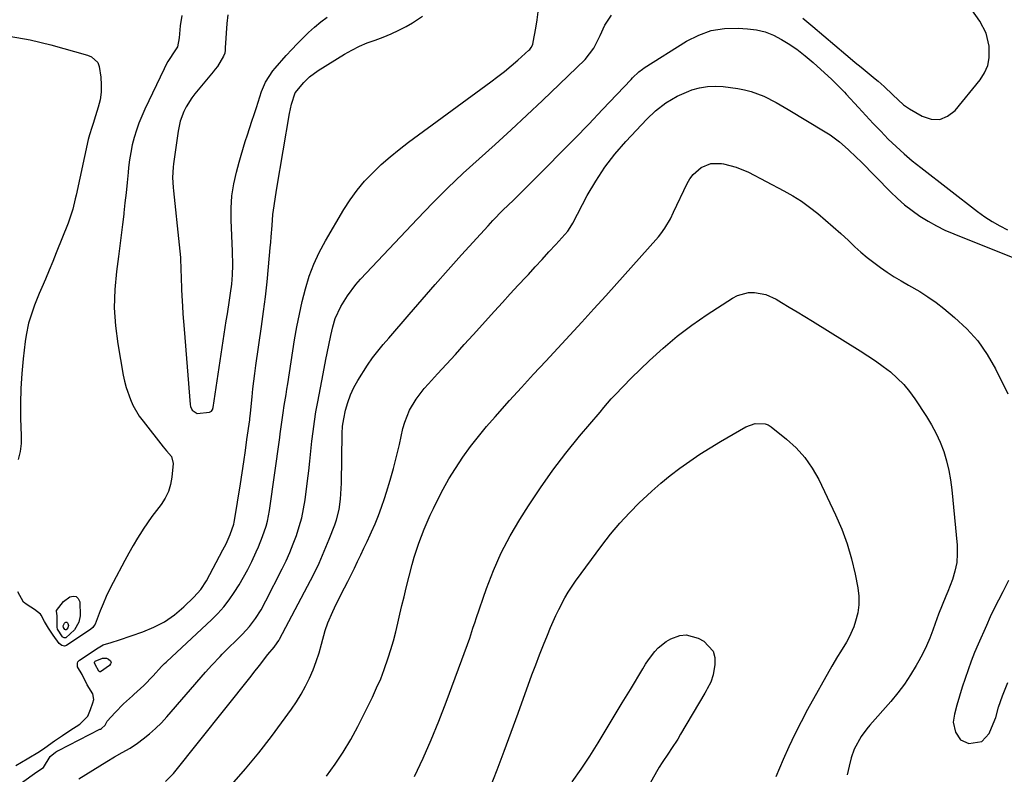
# Model space of a CAD drawing. Units: inches. Extents: x 1825760 to 1831092, y 463332 to 468617.
# Drawn here: x 1826578 to 1826917, y 467382 to 467642 of the extents above; entities that cross this region are included whole.
import ezdxf

# ---------------------------------------------------------------- set-up
doc = ezdxf.new("R2010")
doc.units = ezdxf.units.IN
doc.header["$MEASUREMENT"] = 0
doc.layers.add('7', color=7, linetype='Continuous')
doc.layers.add('8', color=7, linetype='Continuous')

msp = doc.modelspace()

# ---------------------------------------------------------------- linework, layer by layer
at = {"layer": '7', "color": 18}
for points in [[(1826578.85, 467379.05, 1932), (1826584.06, 467382.85, 1932), (1826584.34, 467383.05, 1932), (1826585.51, 467383.78, 1932), (1826586.39, 467384.42, 1932), (1826588.68, 467388.19, 1932), (1826590.46, 467389.6, 1932), (1826591.21, 467390.07, 1932), (1826591.58, 467390.27, 1932), (1826605.78, 467397.53, 1932), (1826605.95, 467397.62, 1932), (1826606.29, 467397.81, 1932), (1826607.63, 467398.98, 1932), (1826607.87, 467399.41, 1932), (1826608.29, 467400.29, 1932), (1826611.06, 467403.35, 1932), (1826613.94, 467406.3, 1932), (1826616.98, 467409.09, 1932), (1826617.44, 467409.49, 1932), (1826620.85, 467412.62, 1932), (1826624.09, 467415.94, 1932), (1826626.98, 467419.08, 1932), (1826628.03, 467420.13, 1932), (1826628.57, 467420.65, 1932), (1826628.84, 467420.9, 1932), (1826644.11, 467435.19, 1932), (1826646.27, 467437.37, 1932), (1826648.33, 467439.64, 1932), (1826650.21, 467442.05, 1932), (1826651.99, 467444.56, 1932), (1826653.62, 467447.17, 1932), (1826655.18, 467449.82, 1932), (1826656.62, 467452.53, 1932), (1826657.99, 467455.29, 1932), (1826659.55, 467458.6, 1932), (1826660.32, 467460.32, 1932), (1826661.72, 467463.8, 1932), (1826662.89, 467467.36, 1932), (1826663.37, 467469.17, 1932), (1826664.07, 467472.85, 1932), (1826667.64, 467497.94, 1932), (1826667.81, 467499.15, 1932), (1826668.13, 467501.56, 1932), (1826668.79, 467506.38, 1932), (1826669.18, 467508.92, 1932), (1826669.77, 467512.66, 1932), (1826670.06, 467514.53, 1932), (1826670.35, 467516.4, 1932), (1826672.73, 467531.56, 1932), (1826673.49, 467535.98, 1932), (1826674.35, 467540.39, 1932), (1826675.34, 467544.76, 1932), (1826676.43, 467549.12, 1932), (1826677.75, 467553.39, 1932), (1826679.3, 467557.57, 1932), (1826681.18, 467561.6, 1932), (1826683.29, 467565.54, 1932), (1826689.65, 467576.34, 1932), (1826691.84, 467579.74, 1932), (1826694.19, 467583.01, 1932), (1826696.79, 467586.08, 1932), (1826699.56, 467589.03, 1932), (1826702.51, 467591.81, 1932), (1826705.54, 467594.5, 1932), (1826708.68, 467597.06, 1932), (1826711.9, 467599.52, 1932), (1826740.23, 467620.28, 1932), (1826742.6, 467622.07, 1932), (1826744.93, 467623.9, 1932), (1826747.2, 467625.8, 1932), (1826749.44, 467627.75, 1932), (1826753.28, 467631.18, 1932), (1826753.56, 467631.46, 1932), (1826754.05, 467632.07, 1932), (1826754.58, 467633.13, 1932), (1826754.78, 467633.89, 1932), (1826755.64, 467638.75, 1932), (1826756.09, 467641.57, 1932), (1826756.48, 467644.41, 1932)], [(1826598.52, 467380.52, 1934), (1826608.16, 467386.46, 1934), (1826610.79, 467388.02, 1934), (1826613.48, 467389.49, 1934), (1826616.13, 467391.01, 1934), (1826618.65, 467392.74, 1934), (1826620.67, 467394.23, 1934), (1826622.84, 467395.96, 1934), (1826624.93, 467397.78, 1934), (1826626.9, 467399.73, 1934), (1826628.78, 467401.78, 1934), (1826642.11, 467417.21, 1934), (1826644.21, 467419.56, 1934), (1826647.12, 467422.59, 1934), (1826647.86, 467423.34, 1934), (1826654.8, 467430.29, 1934), (1826657.17, 467432.87, 1934), (1826659.29, 467435.65, 1934), (1826661.19, 467438.6, 1934), (1826662.87, 467441.67, 1934), (1826668.42, 467452.68, 1934), (1826669.79, 467455.52, 1934), (1826671.08, 467458.39, 1934), (1826672.27, 467461.3, 1934), (1826673.38, 467464.24, 1934), (1826674.34, 467467.24, 1934), (1826675.17, 467470.26, 1934), (1826675.81, 467473.33, 1934), (1826676.31, 467476.43, 1934), (1826677.16, 467483.03, 1934), (1826677.59, 467486.42, 1934), (1826677.98, 467489.82, 1934), (1826678.35, 467493.22, 1934), (1826678.69, 467496.62, 1934), (1826679.07, 467500.02, 1934), (1826679.51, 467503.4, 1934), (1826680.04, 467506.78, 1934), (1826680.65, 467510.14, 1934), (1826682.54, 467519.84, 1934), (1826683.5, 467524.74, 1934), (1826684.46, 467529.64, 1934), (1826685.15, 467533.04, 1934), (1826685.83, 467535.99, 1934), (1826686.66, 467538.9, 1934), (1826688.56, 467542.99, 1934), (1826690.85, 467546.64, 1934), (1826693.79, 467550.52, 1934), (1826695.41, 467552.35, 1934), (1826714.95, 467573.18, 1934), (1826720.09, 467578.51, 1934), (1826725.32, 467583.74, 1934), (1826730.7, 467588.82, 1934), (1826736.17, 467593.8, 1934), (1826741.68, 467598.75, 1934), (1826747.16, 467603.74, 1934), (1826752.57, 467608.79, 1934), (1826757.94, 467613.89, 1934), (1826772.59, 467627.97, 1934), (1826775.61, 467631.84, 1934), (1826777.82, 467636.28, 1934), (1826779.42, 467639.74, 1934), (1826781.72, 467643.18, 1934)], [(1826649.73, 467643.38, 1928), (1826649.4, 467640.38, 1928), (1826648.89, 467631.99, 1928), (1826648.84, 467631.24, 1928), (1826648.7, 467630.11, 1928), (1826648.3, 467629.08, 1928), (1826646.17, 467625.62, 1928), (1826645.46, 467624.66, 1928), (1826644.71, 467623.71, 1928), (1826638.45, 467616.14, 1928), (1826637.37, 467614.73, 1928), (1826635.48, 467611.72, 1928), (1826634.67, 467610.13, 1928), (1826633.42, 467606.8, 1928), (1826632.67, 467603.33, 1928), (1826631.07, 467592.02, 1928), (1826630.93, 467590.88, 1928), (1826630.79, 467587.42, 1928), (1826630.98, 467583.96, 1928), (1826631.08, 467582.81, 1928), (1826633.05, 467564.23, 1928), (1826633.26, 467562.04, 1928), (1826633.43, 467559.84, 1928), (1826633.62, 467555.44, 1928), (1826633.68, 467553.23, 1928), (1826633.84, 467548.83, 1928), (1826633.95, 467546.63, 1928), (1826634.14, 467543.1, 1928), (1826634.3, 467540.46, 1928), (1826634.49, 467537.82, 1928), (1826634.69, 467535.19, 1928), (1826636.8, 467509.22, 1928), (1826636.94, 467508.53, 1928), (1826637.55, 467507.32, 1928), (1826639.2, 467506.15, 1928), (1826643.45, 467506.61, 1928), (1826644.14, 467506.97, 1928), (1826644.57, 467507.66, 1928), (1826644.65, 467507.92, 1928), (1826644.71, 467508.19, 1928), (1826649.24, 467538.04, 1928), (1826649.6, 467540.41, 1928), (1826650.32, 467545.16, 1928), (1826650.69, 467547.54, 1928), (1826651.13, 467550.68, 1928), (1826651.39, 467553.92, 1928), (1826651.43, 467557.18, 1928), (1826651.33, 467562.06, 1928), (1826650.9, 467572.65, 1928), (1826650.92, 467576.85, 1928), (1826651.19, 467581.02, 1928), (1826651.83, 467585.15, 1928), (1826652.73, 467589.25, 1928), (1826653.63, 467592.66, 1928), (1826654.29, 467595.03, 1928), (1826655.71, 467599.74, 1928), (1826656.48, 467602.08, 1928), (1826658.05, 467606.75, 1928), (1826658.82, 467609.09, 1928), (1826659.58, 467611.43, 1928), (1826661.37, 467616.94, 1928), (1826662.71, 467620.18, 1928), (1826665.23, 467624.11, 1928), (1826665.98, 467625.01, 1928), (1826669.85, 467629.34, 1928), (1826671.71, 467631.38, 1928), (1826673.61, 467633.38, 1928), (1826675.56, 467635.34, 1928), (1826677.53, 467637.27, 1928), (1826679.58, 467639.12, 1928), (1826681.69, 467640.89, 1928), (1826683.88, 467642.56, 1928)], [(1826847.49, 467642.19, 1934), (1826850.9, 467639.33, 1934), (1826862.26, 467629.67, 1934), (1826862.9, 467629.12, 1934), (1826865.5, 467626.93, 1934), (1826867.47, 467625.31, 1934), (1826872.33, 467621.37, 1934), (1826873.39, 467620.49, 1934), (1826875.44, 467618.67, 1934), (1826878.41, 467615.8, 1934), (1826882.07, 467612.42, 1934), (1826883.08, 467611.7, 1934), (1826884.13, 467611.02, 1934), (1826888.5, 467608.43, 1934), (1826891.58, 467607.46, 1934), (1826894.53, 467607.33, 1934), (1826897.24, 467608.46, 1934), (1826899.81, 467610.43, 1934), (1826908.41, 467620.95, 1934), (1826909.93, 467623.34, 1934), (1826911.04, 467625.86, 1934), (1826911.54, 467628.56, 1934), (1826911.54, 467632.52, 1934), (1826910.53, 467637.06, 1934), (1826908.37, 467641.17, 1934), (1826905.58, 467645.03, 1934)], [(1826574.59, 467636.03, 1932), (1826581.76, 467634.74, 1932), (1826588.87, 467633.06, 1932), (1826601.54, 467629.51, 1932), (1826602.93, 467628.94, 1932), (1826605.08, 467626.92, 1932), (1826605.53, 467625.53, 1932), (1826606.04, 467621.85, 1932), (1826606.23, 467619.26, 1932), (1826606.19, 467616.69, 1932), (1826605.81, 467614.15, 1932), (1826605.21, 467611.62, 1932), (1826603.79, 467607.08, 1932), (1826603.52, 467606.25, 1932), (1826602.98, 467604.59, 1932), (1826602.18, 467602.11, 1932), (1826601.76, 467600.42, 1932), (1826597.56, 467581.29, 1932), (1826597.28, 467580.08, 1932), (1826596.41, 467576.44, 1932), (1826594.87, 467571.71, 1932), (1826590.76, 467561.46, 1932), (1826589.54, 467558.45, 1932), (1826588.3, 467555.45, 1932), (1826587.04, 467552.45, 1932), (1826585.77, 467549.47, 1932), (1826584.91, 467547.48, 1932), (1826583.3, 467543.46, 1932), (1826582.57, 467541.42, 1932), (1826581.28, 467537.29, 1932), (1826580.37, 467533.08, 1932), (1826580.06, 467530.94, 1932), (1826579.36, 467525, 1932), (1826578.88, 467519.88, 1932), (1826578.55, 467514.75, 1932), (1826578.46, 467509.61, 1932), (1826578.53, 467504.46, 1932), (1826578.74, 467498.66, 1932), (1826578.66, 467495.83, 1932), (1826578.33, 467493.05, 1932), (1826577.64, 467490.33, 1932)], [(1826628.3, 467379.59, 1936), (1826631.06, 467382.36, 1936), (1826657.77, 467415.79, 1936), (1826658.75, 467417.02, 1936), (1826660.67, 467419.49, 1936), (1826663.54, 467423.22, 1936), (1826665.65, 467425.79, 1936), (1826666.78, 467427.29, 1936), (1826667.28, 467428.08, 1936), (1826667.5, 467428.49, 1936), (1826677.17, 467446.71, 1936), (1826679.2, 467450.7, 1936), (1826681.14, 467454.72, 1936), (1826682.93, 467458.81, 1936), (1826684.64, 467462.94, 1936), (1826686.58, 467467.86, 1936), (1826687.18, 467469.58, 1936), (1826688.07, 467473.1, 1936), (1826688.54, 467476.73, 1936), (1826688.78, 467480.38, 1936), (1826688.83, 467482.21, 1936), (1826689.02, 467499.28, 1936), (1826689.18, 467501.83, 1936), (1826689.59, 467504.35, 1936), (1826690.24, 467507.32, 1936), (1826690.98, 467510.01, 1936), (1826691.89, 467512.62, 1936), (1826693.07, 467515.12, 1936), (1826694.43, 467517.55, 1936), (1826697.78, 467522.86, 1936), (1826699.45, 467525.31, 1936), (1826701.29, 467527.62, 1936), (1826703.22, 467529.88, 1936), (1826705.15, 467532.13, 1936), (1826712.08, 467540.24, 1936), (1826716.54, 467545.4, 1936), (1826721.02, 467550.53, 1936), (1826725.54, 467555.63, 1936), (1826730.1, 467560.71, 1936), (1826739.22, 467570.79, 1936), (1826740.9, 467572.62, 1936), (1826744.37, 467576.17, 1936), (1826747.93, 467579.62, 1936), (1826751.49, 467583.09, 1936), (1826753.25, 467584.84, 1936), (1826759.45, 467591.05, 1936), (1826764.29, 467595.93, 1936), (1826769.1, 467600.83, 1936), (1826773.87, 467605.78, 1936), (1826778.61, 467610.75, 1936), (1826788.4, 467621.1, 1936), (1826788.93, 467621.65, 1936), (1826791.12, 467623.75, 1936), (1826792.32, 467624.67, 1936), (1826792.95, 467625.1, 1936), (1826807.52, 467634.27, 1936), (1826811.69, 467636.37, 1936), (1826816, 467637.92, 1936), (1826820.53, 467638.63, 1936), (1826825.2, 467638.78, 1936), (1826828.48, 467638.57, 1936), (1826831.55, 467638.15, 1936), (1826834.53, 467637.44, 1936), (1826837.38, 467636.3, 1936), (1826840.13, 467634.88, 1936), (1826842.43, 467633.47, 1936), (1826845.43, 467631.48, 1936), (1826848.27, 467629.28, 1936), (1826851.02, 467626.93, 1936), (1826853.7, 467624.52, 1936), (1826857.32, 467621.18, 1936), (1826857.98, 467620.57, 1936), (1826860.56, 467618.05, 1936), (1826861.8, 467616.75, 1936), (1826862.41, 467616.08, 1936), (1826866.6, 467611.41, 1936), (1826869.1, 467608.66, 1936), (1826871.64, 467605.94, 1936), (1826874.23, 467603.26, 1936), (1826876.84, 467600.6, 1936), (1826879.52, 467598.02, 1936), (1826882.26, 467595.52, 1936), (1826885.1, 467593.11, 1936), (1826888, 467590.78, 1936), (1826907.57, 467575.64, 1936), (1826910.02, 467573.88, 1936), (1826912.53, 467572.22, 1936), (1826915.15, 467570.74, 1936), (1826917.83, 467569.36, 1936)], [(1826651.15, 467378.58, 1938), (1826655.89, 467383.9, 1938), (1826660.39, 467389.41, 1938), (1826664.74, 467395.05, 1938), (1826671.62, 467404.41, 1938), (1826673.38, 467406.96, 1938), (1826675.03, 467409.59, 1938), (1826676.51, 467412.31, 1938), (1826677.87, 467415.09, 1938), (1826679.07, 467417.96, 1938), (1826680.18, 467420.86, 1938), (1826681.13, 467423.81, 1938), (1826681.99, 467426.79, 1938), (1826683.24, 467431.47, 1938), (1826684.14, 467434.13, 1938), (1826685.81, 467438.01, 1938), (1826687.04, 467440.55, 1938), (1826689.89, 467446.15, 1938), (1826691.04, 467448.41, 1938), (1826692.17, 467450.67, 1938), (1826693.28, 467452.95, 1938), (1826694.39, 467455.22, 1938), (1826695.48, 467457.51, 1938), (1826696.56, 467459.8, 1938), (1826697.63, 467462.09, 1938), (1826698.69, 467464.4, 1938), (1826699.15, 467465.41, 1938), (1826700.37, 467468.23, 1938), (1826701.54, 467471.09, 1938), (1826702.6, 467473.98, 1938), (1826703.59, 467476.9, 1938), (1826704.3, 467479.13, 1938), (1826705.55, 467483.2, 1938), (1826706.71, 467487.28, 1938), (1826707.77, 467491.4, 1938), (1826708.75, 467495.54, 1938), (1826709.97, 467500.99, 1938), (1826710.57, 467503.15, 1938), (1826712.23, 467507.28, 1938), (1826714.52, 467511.14, 1938), (1826717.23, 467514.73, 1938), (1826718.7, 467516.42, 1938), (1826721.82, 467519.8, 1938), (1826724.91, 467523.15, 1938), (1826727.99, 467526.51, 1938), (1826731.05, 467529.87, 1938), (1826734.11, 467533.25, 1938), (1826741.44, 467541.34, 1938), (1826744.16, 467544.33, 1938), (1826746.88, 467547.31, 1938), (1826749.61, 467550.28, 1938), (1826752.35, 467553.24, 1938), (1826753.09, 467554.04, 1938), (1826755.46, 467556.6, 1938), (1826757.81, 467559.17, 1938), (1826760.16, 467561.76, 1938), (1826762.5, 467564.34, 1938), (1826766.61, 467568.92, 1938), (1826766.88, 467569.23, 1938), (1826768.39, 467571.71, 1938), (1826773.36, 467581.17, 1938), (1826776.24, 467586.13, 1938), (1826779.36, 467590.91, 1938), (1826782.86, 467595.42, 1938), (1826786.62, 467599.76, 1938), (1826793.85, 467607.46, 1938), (1826796.81, 467610.29, 1938), (1826800.38, 467613.02, 1938), (1826804.22, 467615.32, 1938), (1826808.32, 467617.12, 1938), (1826809.33, 467617.49, 1938), (1826811.98, 467618.24, 1938), (1826814.66, 467618.73, 1938), (1826817.37, 467618.82, 1938), (1826820.12, 467618.66, 1938), (1826825.14, 467617.99, 1938), (1826827.46, 467617.57, 1938), (1826829.73, 467617.01, 1938), (1826834.11, 467615.31, 1938), (1826838.33, 467613.15, 1938), (1826842.44, 467610.8, 1938), (1826855.16, 467603.14, 1938), (1826856.84, 467602.06, 1938), (1826860.06, 467599.68, 1938), (1826863.06, 467597.03, 1938), (1826865.96, 467594.26, 1938), (1826867.38, 467592.84, 1938), (1826877.63, 467582.42, 1938), (1826880, 467580.15, 1938), (1826882.46, 467577.98, 1938), (1826885.06, 467575.98, 1938), (1826887.74, 467574.07, 1938), (1826890.53, 467572.34, 1938), (1826893.39, 467570.73, 1938), (1826896.33, 467569.29, 1938), (1826899.35, 467567.98, 1938), (1826923.14, 467558.42, 1938)], [(1826713.92, 467381.33, 1942), (1826716.88, 467387.62, 1942), (1826719.71, 467393.95, 1942), (1826722.35, 467400.37, 1942), (1826724.85, 467406.85, 1942), (1826732.19, 467426.72, 1942), (1826732.97, 467428.93, 1942), (1826734.05, 467432.29, 1942), (1826734.78, 467434.52, 1942), (1826735.16, 467435.64, 1942), (1826738.73, 467445.97, 1942), (1826741.1, 467452.14, 1942), (1826743.75, 467458.18, 1942), (1826746.82, 467464.03, 1942), (1826750.17, 467469.73, 1942), (1826753.15, 467474.44, 1942), (1826757.26, 467480.62, 1942), (1826761.52, 467486.69, 1942), (1826766.03, 467492.58, 1942), (1826770.7, 467498.35, 1942), (1826777.73, 467506.69, 1942), (1826779.02, 467508.19, 1942), (1826781.62, 467511.17, 1942), (1826782.94, 467512.64, 1942), (1826785.65, 467515.52, 1942), (1826788.44, 467518.32, 1942), (1826794.75, 467524.41, 1942), (1826799.44, 467528.69, 1942), (1826804.28, 467532.77, 1942), (1826809.35, 467536.58, 1942), (1826814.57, 467540.19, 1942), (1826823.29, 467545.88, 1942), (1826825.05, 467546.79, 1942), (1826828.8, 467547.79, 1942), (1826830.79, 467547.86, 1942), (1826834.71, 467547.14, 1942), (1826838.35, 467545.5, 1942), (1826840.17, 467544.4, 1942), (1826842.82, 467542.78, 1942), (1826845.46, 467541.17, 1942), (1826848.11, 467539.54, 1942), (1826850.75, 467537.92, 1942), (1826867.19, 467527.76, 1942), (1826869.86, 467526.05, 1942), (1826872.48, 467524.27, 1942), (1826875.04, 467522.4, 1942), (1826877.55, 467520.47, 1942), (1826879.92, 467518.38, 1942), (1826882.15, 467516.17, 1942), (1826884.15, 467513.75, 1942), (1826886.01, 467511.21, 1942), (1826889.98, 467505.19, 1942), (1826891.73, 467502.31, 1942), (1826893.32, 467499.35, 1942), (1826894.68, 467496.27, 1942), (1826895.89, 467493.12, 1942), (1826896.86, 467489.88, 1942), (1826897.67, 467486.61, 1942), (1826898.26, 467483.3, 1942), (1826898.69, 467479.95, 1942), (1826900.49, 467460.9, 1942), (1826900.56, 467457.87, 1942), (1826900.37, 467454.89, 1942), (1826899.76, 467451.96, 1942), (1826898.89, 467449.06, 1942), (1826897.3, 467444.91, 1942), (1826896.68, 467443.34, 1942), (1826895.38, 467440.23, 1942), (1826894.1, 467437.1, 1942), (1826892.95, 467433.94, 1942), (1826892.15, 467431.63, 1942), (1826891.13, 467428.91, 1942), (1826890.01, 467426.24, 1942), (1826888.75, 467423.64, 1942), (1826887.38, 467421.08, 1942), (1826886.48, 467419.5, 1942), (1826884.5, 467416.25, 1942), (1826882.4, 467413.1, 1942), (1826880.1, 467410.07, 1942), (1826877.68, 467407.14, 1942), (1826870.47, 467398.91, 1942), (1826869.42, 467397.65, 1942), (1826867.48, 467395.01, 1942), (1826865.12, 467390.74, 1942), (1826864.09, 467387.65, 1942), (1826863.4, 467384.86, 1942), (1826862.75, 467381.87, 1942)], [(1826739.84, 467377.1, 1944), (1826742.31, 467383.57, 1944), (1826744.76, 467390.05, 1944), (1826747.17, 467396.54, 1944), (1826749.55, 467403.04, 1944), (1826754.34, 467416.26, 1944), (1826755.62, 467419.7, 1944), (1826756.93, 467423.13, 1944), (1826758.28, 467426.54, 1944), (1826759.67, 467429.94, 1944), (1826760.74, 467432.53, 1944), (1826762.56, 467436.69, 1944), (1826763.54, 467438.75, 1944), (1826765.62, 467442.78, 1944), (1826766.76, 467444.74, 1944), (1826769.3, 467448.5, 1944), (1826778.35, 467460.71, 1944), (1826781.39, 467464.61, 1944), (1826784.55, 467468.4, 1944), (1826787.89, 467472.03, 1944), (1826791.35, 467475.56, 1944), (1826792.45, 467476.63, 1944), (1826795.51, 467479.48, 1944), (1826798.64, 467482.24, 1944), (1826801.88, 467484.86, 1944), (1826805.2, 467487.39, 1944), (1826808.61, 467489.81, 1944), (1826812.06, 467492.14, 1944), (1826815.59, 467494.37, 1944), (1826819.17, 467496.53, 1944), (1826827.87, 467501.57, 1944), (1826831.13, 467502.77, 1944), (1826834.53, 467502.67, 1944), (1826835.55, 467502.22, 1944), (1826836.52, 467501.61, 1944), (1826841.81, 467497.38, 1944), (1826845.13, 467494.33, 1944), (1826848.14, 467491.03, 1944), (1826850.68, 467487.35, 1944), (1826852.91, 467483.42, 1944), (1826858.73, 467471.3, 1944), (1826860.87, 467466.37, 1944), (1826862.75, 467461.34, 1944), (1826864.24, 467456.19, 1944), (1826865.46, 467450.95, 1944), (1826866.38, 467446.17, 1944), (1826866.71, 467443.27, 1944), (1826866.74, 467440.39, 1944), (1826866.32, 467437.54, 1944), (1826865.6, 467434.72, 1944), (1826864.95, 467432.8, 1944), (1826863.45, 467429.21, 1944), (1826862.52, 467427.51, 1944), (1826860.42, 467424.23, 1944), (1826859.37, 467422.58, 1944), (1826857.4, 467419.2, 1944), (1826849.11, 467404.29, 1944), (1826846.86, 467400.07, 1944), (1826844.69, 467395.81, 1944), (1826842.66, 467391.48, 1944), (1826840.73, 467387.1, 1944), (1826838.23, 467381.22, 1944)], [(1826590.83, 467438.12, 1932), (1826590.89, 467438.35, 1932), (1826593.24, 467441.5, 1932), (1826595.39, 467443.04, 1932), (1826596.61, 467443.33, 1932), (1826597.63, 467443.22, 1932), (1826598.34, 467442.48, 1932), (1826598.85, 467441.33, 1932), (1826598.98, 467436.6, 1932), (1826598.58, 467434.33, 1932), (1826597, 467431.78, 1932), (1826594.04, 467429.01, 1932), (1826593.86, 467428.94, 1932), (1826593.46, 467428.96, 1932), (1826593.07, 467429.17, 1932), (1826592.9, 467429.31, 1932), (1826591.22, 467431.94, 1932), (1826591.06, 467432.68, 1932), (1826591.03, 467436.51, 1932), (1826590.83, 467438.12, 1932)], [(1826593.14, 467433.08, 1934), (1826593.56, 467434.04, 1934), (1826593.82, 467434.28, 1934), (1826594.09, 467434.4, 1934), (1826594.37, 467434.33, 1934), (1826594.66, 467434.13, 1934), (1826594.78, 467433.97, 1934), (1826595.02, 467433.19, 1934), (1826594.74, 467432.42, 1934), (1826594.16, 467431.75, 1934), (1826594.1, 467431.72, 1934), (1826594.03, 467431.71, 1934), (1826593.95, 467431.72, 1934), (1826593.75, 467431.85, 1934), (1826593.51, 467432.16, 1934), (1826593.24, 467432.55, 1934), (1826593.14, 467433.08, 1934)], [(1826768.14, 467379.47, 1946), (1826771.28, 467383.81, 1946), (1826774.25, 467388.28, 1946), (1826777.11, 467392.82, 1946), (1826779.87, 467397.43, 1946), (1826782.63, 467402.04, 1946), (1826785.4, 467406.65, 1946), (1826788.16, 467411.25, 1946), (1826792.42, 467418.36, 1946), (1826793.38, 467419.89, 1946), (1826794.38, 467421.39, 1946), (1826796.55, 467424.27, 1946), (1826797.76, 467425.58, 1946), (1826800.52, 467427.78, 1946), (1826802.07, 467428.66, 1946), (1826805.21, 467429.81, 1946), (1826807.32, 467430.05, 1946), (1826811.49, 467428.89, 1946), (1826813.42, 467427.81, 1946), (1826816.59, 467424.43, 1946), (1826817.16, 467422.26, 1946), (1826817.24, 467419.85, 1946), (1826816.64, 467416.27, 1946), (1826815.88, 467413.78, 1946), (1826814.61, 467411.47, 1946), (1826814.17, 467410.71, 1946), (1826813.73, 467409.95, 1946), (1826805.43, 467395.82, 1946), (1826804.43, 467394.17, 1946), (1826802.34, 467390.94, 1946), (1826801.25, 467389.35, 1946), (1826799.1, 467386.15, 1946), (1826798.1, 467384.51, 1946), (1826797.13, 467382.84, 1946), (1826778.7, 467349.97, 1946)], [(1826604.02, 467420.81, 1932), (1826604.12, 467420.92, 1932), (1826606.62, 467422.02, 1932), (1826608.03, 467421.96, 1932), (1826608.73, 467421.68, 1932), (1826609.41, 467421.03, 1932), (1826609.6, 467420.52, 1932), (1826609.45, 467419.99, 1932), (1826609.08, 467419.46, 1932), (1826605.94, 467417.3, 1932), (1826605.82, 467417.28, 1932), (1826605.7, 467417.3, 1932), (1826605.58, 467417.35, 1932), (1826605.38, 467417.54, 1932), (1826604.09, 467419.87, 1932), (1826603.92, 467420.34, 1932), (1826603.92, 467420.51, 1932), (1826604.02, 467420.81, 1932)]]:
    msp.add_polyline3d(points, dxfattribs=at)
at = {"layer": '8', "color": 18}
for points in [[(1826576.84, 467385.02, 1930), (1826580.78, 467387.35, 1930), (1826585.03, 467389.92, 1930), (1826586.8, 467391.2, 1930), (1826590.22, 467393.6, 1930), (1826592.93, 467395.44, 1930), (1826595.45, 467397.05, 1930), (1826598.83, 467399.32, 1930), (1826601.62, 467402.08, 1930), (1826602.5, 467404.3, 1930), (1826603.39, 467406.63, 1930), (1826603.74, 467407.73, 1930), (1826603.3, 467409.74, 1930), (1826601.45, 467412.84, 1930), (1826599.71, 467416.32, 1930), (1826598.06, 467418.99, 1930), (1826598.07, 467420.3, 1930), (1826598.23, 467420.68, 1930), (1826598.81, 467421.3, 1930), (1826605.21, 467425.59, 1930), (1826606.91, 467426.53, 1930), (1826609.68, 467427.41, 1930), (1826612.49, 467428.27, 1930), (1826620.48, 467431.02, 1930), (1826624.33, 467432.63, 1930), (1826628, 467434.54, 1930), (1826631.38, 467436.92, 1930), (1826634.58, 467439.61, 1930), (1826638.1, 467442.98, 1930), (1826640.46, 467445.63, 1930), (1826642.37, 467448.61, 1930), (1826648.08, 467459.28, 1930), (1826649.14, 467461.38, 1930), (1826650.55, 467464.53, 1930), (1826651.78, 467468.11, 1930), (1826651.92, 467468.73, 1930), (1826652.03, 467469.35, 1930), (1826654.08, 467481.98, 1930), (1826654.68, 467485.79, 1930), (1826655.26, 467489.6, 1930), (1826655.81, 467493.42, 1930), (1826656.35, 467497.24, 1930), (1826657.27, 467504.03, 1930), (1826657.33, 467504.46, 1930), (1826657.5, 467506.16, 1930), (1826657.63, 467507.44, 1930), (1826658.08, 467511.95, 1930), (1826658.37, 467514.63, 1930), (1826658.68, 467517.3, 1930), (1826659.03, 467519.98, 1930), (1826659.39, 467522.65, 1930), (1826661.31, 467536.09, 1930), (1826662.01, 467541.23, 1930), (1826662.66, 467546.37, 1930), (1826663.23, 467551.52, 1930), (1826663.75, 467556.67, 1930), (1826664.35, 467563.17, 1930), (1826664.53, 467565.08, 1930), (1826664.69, 467567, 1930), (1826664.97, 467570.83, 1930), (1826665.28, 467574.66, 1930), (1826665.66, 467577.67, 1930), (1826666.12, 467580.68, 1930), (1826666.36, 467582.19, 1930), (1826666.61, 467583.69, 1930), (1826670.99, 467609.44, 1930), (1826671.65, 467612.64, 1930), (1826672.89, 467616.51, 1930), (1826675.85, 467620.05, 1930), (1826677.83, 467621.99, 1930), (1826680.78, 467624.2, 1930), (1826689.9, 467629.79, 1930), (1826692.43, 467631.22, 1930), (1826695.03, 467632.54, 1930), (1826697.7, 467633.67, 1930), (1826700.44, 467634.68, 1930), (1826703.18, 467635.68, 1930), (1826705.87, 467636.77, 1930), (1826708.5, 467638.02, 1930), (1826711.09, 467639.38, 1930), (1826713.27, 467640.6, 1930), (1826716.75, 467642.83, 1930)], [(1826633.99, 467643.08, 1930), (1826633.36, 467639.59, 1930), (1826632.98, 467635.48, 1930), (1826632.42, 467632.32, 1930), (1826631.8, 467631.29, 1930), (1826629.13, 467627.29, 1930), (1826628.46, 467626.06, 1930), (1826627.83, 467624.81, 1930), (1826621.22, 467610.93, 1930), (1826620.16, 467608.53, 1930), (1826619.18, 467606.1, 1930), (1826618.32, 467603.63, 1930), (1826617.56, 467601.12, 1930), (1826616.92, 467598.57, 1930), (1826616.37, 467596.01, 1930), (1826615.96, 467593.42, 1930), (1826615.64, 467590.82, 1930), (1826615.47, 467589.1, 1930), (1826615.12, 467585.62, 1930), (1826614.77, 467582.14, 1930), (1826614.4, 467578.67, 1930), (1826614.03, 467575.19, 1930), (1826613.99, 467574.81, 1930), (1826613.58, 467571.15, 1930), (1826613.14, 467567.49, 1930), (1826612.67, 467563.83, 1930), (1826612.18, 467560.18, 1930), (1826611.46, 467555.02, 1930), (1826610.89, 467548.8, 1930), (1826610.71, 467542.58, 1930), (1826611.12, 467536.38, 1930), (1826611.92, 467530.18, 1930), (1826613.83, 467519.39, 1930), (1826614.28, 467517.25, 1930), (1826614.82, 467515.13, 1930), (1826616.24, 467511, 1930), (1826617.15, 467509.01, 1930), (1826619.33, 467505.26, 1930), (1826620.61, 467503.49, 1930), (1826627.56, 467494.73, 1930), (1826628.7, 467493.36, 1930), (1826630.4, 467491.35, 1930), (1826630.96, 467488.97, 1930), (1826630.54, 467484.24, 1930), (1826630.08, 467481.71, 1930), (1826629.36, 467479.29, 1930), (1826628.22, 467477.04, 1930), (1826626.81, 467474.89, 1930), (1826625.22, 467472.81, 1930), (1826623.66, 467470.7, 1930), (1826622.16, 467468.55, 1930), (1826620.7, 467466.37, 1930), (1826620.32, 467465.79, 1930), (1826618.73, 467463.28, 1930), (1826617.2, 467460.74, 1930), (1826615.72, 467458.16, 1930), (1826614.3, 467455.56, 1930), (1826610.34, 467448.07, 1930), (1826609.11, 467445.66, 1930), (1826607.95, 467443.21, 1930), (1826606.87, 467440.73, 1930), (1826605.84, 467438.23, 1930), (1826604.09, 467433.72, 1930), (1826603.84, 467433.2, 1930), (1826603.33, 467432.5, 1930), (1826602.67, 467431.94, 1930), (1826594.28, 467426.37, 1930), (1826593.64, 467426.13, 1930), (1826592.63, 467426.35, 1930), (1826591.8, 467427.04, 1930), (1826589.7, 467429.87, 1930), (1826588.15, 467432.3, 1930), (1826586.78, 467434.59, 1930), (1826585.55, 467436.77, 1930), (1826585.3, 467437.15, 1930), (1826583.26, 467438.79, 1930), (1826580.81, 467440.3, 1930), (1826579.5, 467441.31, 1930), (1826577.52, 467444.8, 1930)], [(1826683.64, 467381.44, 1940), (1826686.65, 467385.5, 1940), (1826689.47, 467389.67, 1940), (1826692.03, 467394, 1940), (1826694.42, 467398.45, 1940), (1826699.46, 467408.61, 1940), (1826700.93, 467411.74, 1940), (1826702.31, 467414.91, 1940), (1826703.54, 467418.13, 1940), (1826704.91, 467422.06, 1940), (1826705.83, 467425.03, 1940), (1826706.69, 467428.01, 1940), (1826707.48, 467431.02, 1940), (1826708.2, 467434.05, 1940), (1826708.89, 467437.08, 1940), (1826709.61, 467440.11, 1940), (1826710.35, 467443.13, 1940), (1826711.1, 467446.15, 1940), (1826713.17, 467454.22, 1940), (1826713.85, 467456.71, 1940), (1826714.6, 467459.17, 1940), (1826715.43, 467461.61, 1940), (1826716.32, 467464.02, 1940), (1826717.29, 467466.41, 1940), (1826718.29, 467468.79, 1940), (1826719.35, 467471.14, 1940), (1826720.45, 467473.47, 1940), (1826721.85, 467476.37, 1940), (1826723.77, 467480.1, 1940), (1826725.79, 467483.75, 1940), (1826728, 467487.3, 1940), (1826730.6, 467491.2, 1940), (1826733.21, 467494.78, 1940), (1826735.91, 467498.3, 1940), (1826738.73, 467501.72, 1940), (1826741.65, 467505.06, 1940), (1826746.66, 467510.61, 1940), (1826750.77, 467515.14, 1940), (1826754.9, 467519.66, 1940), (1826759.06, 467524.15, 1940), (1826763.23, 467528.63, 1940), (1826767.39, 467533.12, 1940), (1826771.53, 467537.62, 1940), (1826775.64, 467542.15, 1940), (1826779.73, 467546.71, 1940), (1826797.82, 467567, 1940), (1826798.62, 467567.95, 1940), (1826800.07, 467569.96, 1940), (1826801.92, 467573.2, 1940), (1826803.03, 467575.43, 1940), (1826807.7, 467585.31, 1940), (1826808.63, 467586.92, 1940), (1826809.72, 467588.39, 1940), (1826812.51, 467590.81, 1940), (1826815.85, 467592.17, 1940), (1826819.45, 467592.22, 1940), (1826820.2, 467592.09, 1940), (1826824.59, 467590.97, 1940), (1826828.75, 467589.18, 1940), (1826840.91, 467582.79, 1940), (1826843.97, 467581.05, 1940), (1826846.95, 467579.2, 1940), (1826849.8, 467577.16, 1940), (1826852.57, 467575, 1940), (1826855.26, 467572.72, 1940), (1826857.92, 467570.41, 1940), (1826860.54, 467568.05, 1940), (1826863.12, 467565.65, 1940), (1826865.33, 467563.57, 1940), (1826867.43, 467561.67, 1940), (1826869.59, 467559.83, 1940), (1826871.83, 467558.08, 1940), (1826874.12, 467556.4, 1940), (1826876.47, 467554.8, 1940), (1826878.85, 467553.25, 1940), (1826881.28, 467551.79, 1940), (1826883.75, 467550.37, 1940), (1826887.64, 467548.12, 1940), (1826890.5, 467546.3, 1940), (1826893.26, 467544.33, 1940), (1826895.94, 467542.26, 1940), (1826899.65, 467539.25, 1940), (1826903.83, 467535.36, 1940), (1826907.64, 467531.17, 1940), (1826910.87, 467526.52, 1940), (1826913.72, 467521.57, 1940), (1826917.98, 467512.91, 1940)], [(1826918.21, 467448.73, 1940), (1826916.21, 467444.87, 1940), (1826914.74, 467442, 1940), (1826913.3, 467439.11, 1940), (1826911.93, 467436.19, 1940), (1826910.6, 467433.25, 1940), (1826907.77, 467426.81, 1940), (1826906.54, 467423.9, 1940), (1826905.37, 467420.96, 1940), (1826904.28, 467417.98, 1940), (1826903.26, 467414.99, 1940), (1826902.29, 467412.01, 1940), (1826901.34, 467408.95, 1940), (1826900.46, 467405.87, 1940), (1826899.65, 467402.77, 1940), (1826899.2, 467399.95, 1940), (1826899.98, 467396.48, 1940), (1826901.65, 467393.86, 1940), (1826904.5, 467392.61, 1940), (1826909.02, 467393.28, 1940), (1826911.51, 467396.09, 1940), (1826913.52, 467400.78, 1940), (1826913.85, 467401.62, 1940), (1826914.74, 467405.11, 1940), (1826916.1, 467409.07, 1940), (1826917.93, 467413.67, 1940)]]:
    msp.add_polyline3d(points, dxfattribs=at)

doc.saveas('drawing.dxf')
